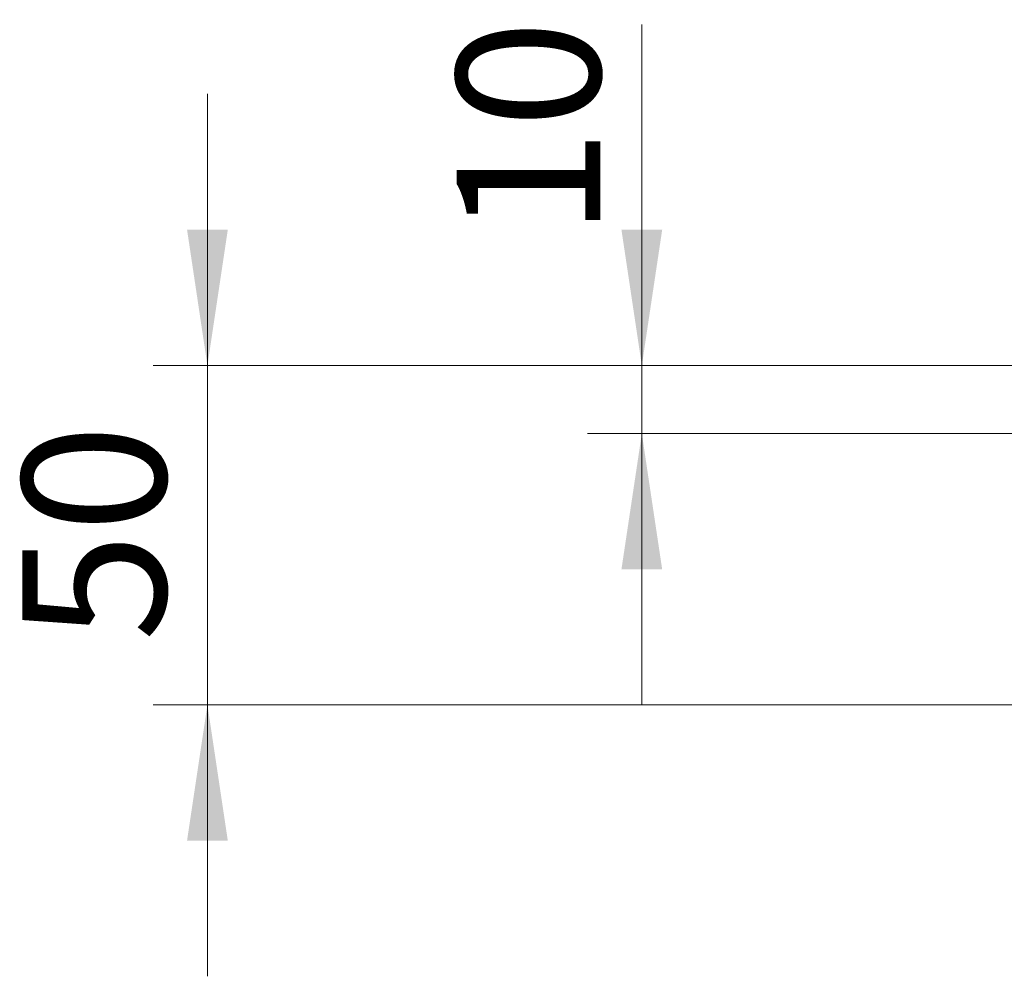
# Model space of a CAD drawing. Units: millimetres. Extents: x 0 to 420, y 0 to 297.
# Drawn here: x 39 to 58, y 230 to 248 of the extents above; entities that cross this region are included whole.
import ezdxf

# ---------------------------------------------------------------- set-up
doc = ezdxf.new("R2010")
doc.units = ezdxf.units.MM
doc.styles.add('SLDTEXTSTYLE0', font='TXT', dxfattribs={"width": 0.605})
doc.dimstyles.new('SLDDIMSTYLE1', dxfattribs={"dimtxt": 2.568319, "dimasz": 2.5, "dimexe": 0, "dimexo": 0.0625, "dimgap": 0.64208, "dimtad": 1, "dimlfac": 8, "dimrnd": 1e-09, "dimzin": 12, "dimdsep": 46, "dimtxsty": 'SLDTEXTSTYLE0', "dimsah": 1, "dimcen": 0.09, "dimadec": 0, "dimazin": 3, "dimtfac": 1, "dimtdec": 3, "dimtmove": 0, "dimatfit": 0, "dimfxl": 0, "dimfrac": 2, "dimtolj": 1, "dimtzin": 12, "dimarcsym": 0})
doc.dimstyles.new('SLDDIMSTYLE2', dxfattribs={"dimtxt": 2.568319, "dimasz": 2.5, "dimexe": 0, "dimexo": 0.0625, "dimgap": 0.64208, "dimtad": 1, "dimdec": 0, "dimlfac": 8, "dimrnd": 1e-09, "dimzin": 12, "dimdsep": 46, "dimtxsty": 'SLDTEXTSTYLE0', "dimsah": 1, "dimcen": 0.09, "dimadec": 0, "dimazin": 3, "dimtfac": 1, "dimtdec": 3, "dimtmove": 0, "dimatfit": 0, "dimfxl": 0, "dimfrac": 2, "dimtolj": 1, "dimtzin": 12, "dimarcsym": 0})

# ---------------------------------------------------------------- blocks, each defined once
blk = doc.blocks.new('_D_2')
at = {"color": 7, "linetype": 'Continuous', "lineweight": 0}
for p, q in [((50.934, 241.323), (50.934, 247.604)), ((72.634, 241.323), (49.934, 241.323)), ((50.934, 241.323), (50.934, 240.073)), ((72.072, 240.073), (49.934, 240.073)), ((50.934, 240.073), (50.934, 235.073))]:
    blk.add_line(p, q, dxfattribs=at)
at = {"color": 7, "linetype": 'Continuous', "lineweight": 18}
for points in [[(50.934, 241.323), (51.309, 243.823), (50.559, 243.823)], [(50.934, 240.073), (50.559, 237.573), (51.309, 237.573)]]:
    blk.add_solid(points, dxfattribs=at)
at = {"color": 7, "linetype": 'Continuous', "lineweight": 18, "insert": (47.523, 243.684), "char_height": 2.6458, "attachment_point": 1, "rotation": 90, "style": 'SLDTEXTSTYLE0'}
blk.add_mtext('10', dxfattribs=at)
blk = doc.blocks.new('_D_5')
at = {"color": 7, "linetype": 'Continuous', "lineweight": 0}
for p, q in [((42.934, 241.323), (42.934, 246.323)), ((72.634, 241.323), (41.934, 241.323)), ((42.934, 241.323), (42.934, 235.08)), ((75.627, 235.08), (41.934, 235.08)), ((42.934, 235.08), (42.934, 230.08))]:
    blk.add_line(p, q, dxfattribs=at)
at = {"color": 7, "linetype": 'Continuous', "lineweight": 18}
for points in [[(42.934, 241.323), (43.309, 243.823), (42.559, 243.823)], [(42.934, 235.08), (42.559, 232.58), (43.309, 232.58)]]:
    blk.add_solid(points, dxfattribs=at)
at = {"color": 7, "linetype": 'Continuous', "lineweight": 18, "insert": (39.523, 236.242), "char_height": 2.6458, "attachment_point": 1, "rotation": 90, "style": 'SLDTEXTSTYLE0'}
blk.add_mtext('50', dxfattribs=at)

msp = doc.modelspace()

# ---------------------------------------------------------------- dimensions: what is measured, and where the dimension line sits
at = {"color": 7, "linetype": 'Continuous', "lineweight": 18}
for base, p2, dimstyle, picture, middle in [((50.9342, 240.0728), (72.3717, 240.0728), 'SLDDIMSTYLE1', '_D_2', (50.9342, 245.644)), ((42.9342, 235.0802), (75.927, 235.0802), 'SLDDIMSTYLE2', '_D_5', (42.9342, 238.2015))]:
    dim = msp.add_linear_dim(base=base, p1=(72.9342, 241.3228), p2=p2, angle=90, dimstyle=dimstyle, dxfattribs=at)
    dim.commit()
    dim.dimension.update_dxf_attribs({"geometry": picture, "text_midpoint": middle, "dimtype": 160})

doc.saveas('drawing.dxf')
